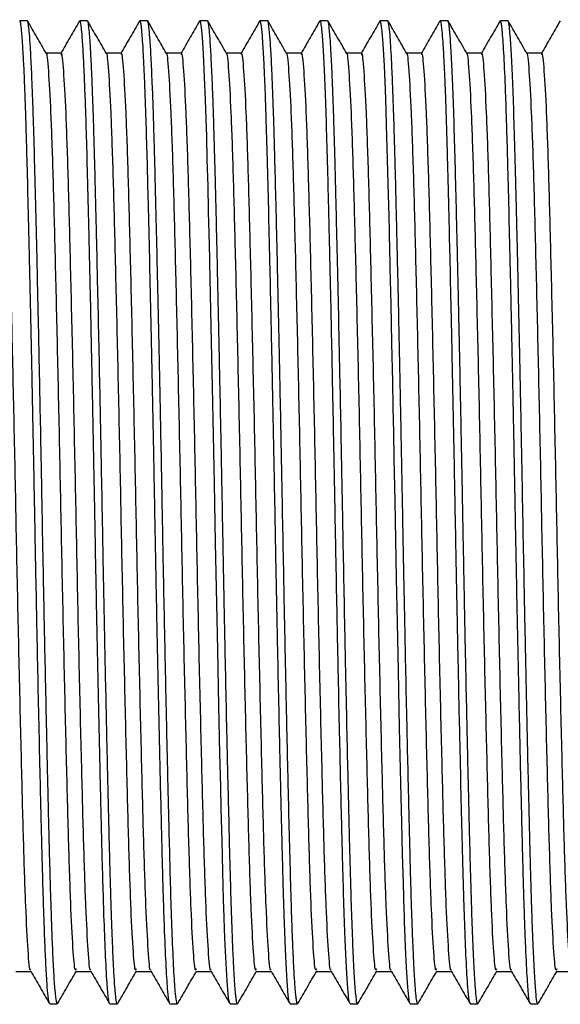
# Model space of a CAD drawing. Units: millimetres. Extents: x 5 to 995, y 5 to 995.
# Drawn here: x 353 to 367, y 520 to 546 of the extents above; entities that cross this region are included whole.
import ezdxf

# ---------------------------------------------------------------- set-up
doc = ezdxf.new("R2010")
doc.units = ezdxf.units.MM

msp = doc.modelspace()

# ---------------------------------------------------------------- linework, layer by layer
at = {"color": 7, "linetype": 'Continuous', "lineweight": 25}
for p, q in [((353.139, 545.557), (352.941, 545.557)), ((354.523, 545.554), (354.521, 545.547)), ((354.727, 545.557), (354.528, 545.557)), ((356.315, 545.557), (356.116, 545.557)), ((357.699, 545.554), (357.696, 545.546)), ((357.902, 545.557), (357.704, 545.557)), ((359.49, 545.557), (359.291, 545.557)), ((361.077, 545.557), (360.879, 545.557)), ((362.665, 545.557), (362.466, 545.557)), ((364.252, 545.557), (364.054, 545.557)), ((365.84, 545.557), (365.641, 545.557)), ((353.735, 519.557), (353.933, 519.557)), ((353.941, 519.571), (353.937, 519.558)), ((355.322, 519.557), (355.521, 519.557)), ((356.91, 519.557), (357.108, 519.557)), ((358.498, 519.557), (358.696, 519.557)), ((360.085, 519.557), (360.283, 519.557)), ((361.672, 519.557), (361.871, 519.557)), ((363.26, 519.557), (363.458, 519.557)), ((364.847, 519.564), (364.844, 519.558)), ((364.847, 519.557), (365.046, 519.557)), ((366.435, 519.557), (366.633, 519.557))]:
    msp.add_line(p, q, dxfattribs=at)
at = {"color": 7, "linetype": 'Continuous', "lineweight": 25, "flags": 128}
for points in [[(358.49, 519.565), (358.489, 519.564), (358.458, 519.719), (358.421, 520.159), (358.394, 520.631), (358.372, 521.112), (358.355, 521.534), (358.344, 521.85), (358.329, 522.32), (358.307, 523.053), (358.286, 523.87), (358.265, 524.719), (358.251, 525.292), (358.231, 526.175), (358.203, 527.437), (358.172, 528.91), (358.147, 530.147), (358.115, 531.759), (358.086, 533.321), (358.07, 534.167), (358.053, 535.015), (358.036, 535.862), (358.011, 537.067), (357.985, 538.306), (357.965, 539.173), (357.953, 539.704), (357.949, 539.851), (357.948, 539.896), (357.947, 539.922), (357.947, 539.928), (357.947, 539.929), (357.947, 539.929), (357.947, 539.929), (357.947, 539.929), (357.947, 539.929), (357.947, 539.929), (357.947, 539.929), (357.947, 539.929), (357.947, 539.929), (357.947, 539.93), (357.947, 539.931), (357.947, 539.943), (357.946, 539.991), (357.941, 540.177), (357.933, 540.533), (357.917, 541.182), (357.898, 541.887), (357.881, 542.497), (357.867, 542.963), (357.85, 543.467), (357.826, 544.066), (357.797, 544.682), (357.769, 545.121), (357.745, 545.378), (357.729, 545.486), (357.716, 545.541), (357.704, 545.55)], [(363.252, 519.572), (363.241, 519.598), (363.219, 519.734), (363.194, 520.001), (363.162, 520.52), (363.137, 521.064), (363.118, 521.54), (363.112, 521.693), (363.108, 521.822), (363.104, 521.926), (363.101, 522.018), (363.078, 522.745), (363.058, 523.512), (363.036, 524.365), (363.02, 525.025), (363.003, 525.761), (362.978, 526.86), (362.946, 528.359), (362.919, 529.644), (362.896, 530.809), (362.876, 531.837), (362.858, 532.851), (362.836, 533.976), (362.823, 534.655), (362.81, 535.333), (362.796, 536.01), (362.775, 537.031), (362.752, 538.06), (362.731, 539.009), (362.717, 539.612), (362.713, 539.794), (362.71, 539.899), (362.71, 539.924), (362.71, 539.929), (362.71, 539.929), (362.71, 539.929), (362.71, 539.929), (362.71, 539.929), (362.71, 539.929), (362.71, 539.929), (362.71, 539.929), (362.71, 539.932), (362.71, 539.938), (362.709, 539.962), (362.708, 540.01), (362.699, 540.376), (362.678, 541.247), (362.653, 542.191), (362.635, 542.793), (362.622, 543.192), (362.602, 543.737), (362.576, 544.362), (362.544, 544.942), (362.519, 545.27), (362.496, 545.462), (362.467, 545.557), (362.466, 545.556)]]:
    msp.add_lwpolyline(points, dxfattribs=at)
at = {"color": 7, "linetype": 'Continuous', "lineweight": 25}
for points, knots in [([(353.727, 519.576), (353.723, 519.582), (353.709, 519.602), (353.685, 519.795), (353.656, 520.171), (353.628, 520.68), (353.601, 521.303), (353.578, 521.946), (353.557, 522.618), (353.54, 523.227), (353.526, 523.771), (353.516, 524.173), (353.506, 524.583), (353.494, 525.084), (353.474, 525.919), (353.448, 527.092), (353.42, 528.389), (353.394, 529.647), (353.367, 531.015), (353.341, 532.415), (353.316, 533.743), (353.294, 534.884), (353.267, 536.225), (353.236, 537.707), (353.201, 539.253), (353.167, 540.67), (353.14, 541.728), (353.119, 542.488), (353.106, 542.936), (353.092, 543.342), (353.077, 543.766), (353.056, 544.266), (353.034, 544.711), (353.013, 545.034), (352.996, 545.246), (352.981, 545.394), (352.963, 545.525), (352.95, 545.541), (352.941, 545.551)], [0, 0, 0, 0, 0.016985, 0.056796, 0.089501, 0.127128, 0.161204, 0.189524, 0.214474, 0.242413, 0.256386, 0.270359, 0.282034, 0.295585, 0.316702, 0.356494, 0.394114, 0.419819, 0.453372, 0.497185, 0.523567, 0.551992, 0.582521, 0.625575, 0.668346, 0.710989, 0.753185, 0.774161, 0.795137, 0.806766, 0.826003, 0.853409, 0.884303, 0.90912, 0.929394, 0.947429, 0.967368, 1, 1, 1, 1]), ([(353.933, 519.567), (353.925, 519.576), (353.906, 519.597), (353.875, 519.877), (353.843, 520.359), (353.813, 520.967), (353.79, 521.565), (353.774, 522.042), (353.763, 522.379), (353.754, 522.669), (353.745, 522.991), (353.731, 523.518), (353.712, 524.255), (353.692, 525.089), (353.673, 525.904), (353.651, 526.884), (353.625, 528.066), (353.6, 529.285), (353.578, 530.391), (353.557, 531.456), (353.536, 532.544), (353.518, 533.555), (353.498, 534.608), (353.471, 535.94), (353.438, 537.528), (353.402, 539.152), (353.368, 540.589), (353.339, 541.744), (353.314, 542.635), (353.294, 543.246), (353.274, 543.79), (353.251, 544.342), (353.225, 544.847), (353.199, 545.21), (353.177, 545.423), (353.157, 545.54), (353.145, 545.546), (353.139, 545.549)], [0, 0, 0, 0, 0.032194, 0.076118, 0.114434, 0.153105, 0.185081, 0.201053, 0.214612, 0.225758, 0.234489, 0.250336, 0.281953, 0.307298, 0.326941, 0.35332, 0.38935, 0.421186, 0.446892, 0.472318, 0.499989, 0.526839, 0.546574, 0.577848, 0.626467, 0.669086, 0.71089, 0.753776, 0.782664, 0.809196, 0.828763, 0.856744, 0.894643, 0.926132, 0.952337, 0.977933, 1, 1, 1, 1]), ([(353.644, 544.69), (353.561, 544.834), (353.396, 545.12), (353.23, 545.407), (353.147, 545.55)], [0, 0, 0, 0, 0.501261, 1, 1, 1, 1]), ([(354.521, 545.55), (354.438, 545.407), (354.273, 545.12), (354.107, 544.833), (354.024, 544.69)], [0, 0, 0, 0, 0.501374, 1, 1, 1, 1]), ([(355.315, 519.567), (355.314, 519.567), (355.305, 519.553), (355.283, 519.706), (355.246, 520.095), (355.207, 520.841), (355.17, 521.783), (355.143, 522.67), (355.121, 523.455), (355.103, 524.161), (355.086, 524.858), (355.07, 525.55), (355.052, 526.35), (355.031, 527.301), (355.008, 528.382), (354.985, 529.477), (354.963, 530.572), (354.941, 531.708), (354.92, 532.864), (354.9, 533.895), (354.885, 534.665), (354.873, 535.307), (354.857, 536.048), (354.837, 537.052), (354.815, 538.065), (354.796, 538.905), (354.782, 539.519), (354.77, 540.055), (354.756, 540.6), (354.737, 541.4), (354.712, 542.338), (354.683, 543.259), (354.655, 543.996), (354.628, 544.592), (354.601, 545.042), (354.577, 545.325), (354.557, 545.48), (354.541, 545.551), (354.532, 545.551), (354.528, 545.551)], [0, 0, 0, 0, 0.001757, 0.038538, 0.084889, 0.138998, 0.185645, 0.221391, 0.245566, 0.27027, 0.292141, 0.311178, 0.332561, 0.361225, 0.389889, 0.418553, 0.445705, 0.472641, 0.503328, 0.531379, 0.549328, 0.561007, 0.579859, 0.60588, 0.639068, 0.661231, 0.676267, 0.692189, 0.708998, 0.726695, 0.7694, 0.807323, 0.838195, 0.873769, 0.90923, 0.939057, 0.963248, 0.986047, 1, 1, 1, 1]), ([(355.521, 519.579), (355.518, 519.572), (355.505, 519.543), (355.486, 519.67), (355.463, 519.889), (355.442, 520.173), (355.42, 520.566), (355.397, 521.071), (355.377, 521.566), (355.359, 522.096), (355.343, 522.622), (355.326, 523.222), (355.31, 523.828), (355.297, 524.367), (355.288, 524.741), (355.284, 524.907), (355.283, 524.957), (355.282, 524.977), (355.282, 524.981), (355.282, 524.982), (355.282, 524.982), (355.282, 524.982), (355.282, 524.982), (355.282, 524.982), (355.282, 524.982), (355.282, 524.983), (355.282, 524.983), (355.282, 524.986), (355.282, 525.005), (355.278, 525.138), (355.271, 525.464), (355.257, 526.059), (355.237, 526.924), (355.215, 527.977), (355.192, 529.043), (355.173, 530.006), (355.156, 530.864), (355.136, 531.934), (355.111, 533.256), (355.083, 534.709), (355.054, 536.137), (355.026, 537.476), (354.999, 538.707), (354.977, 539.652), (354.959, 540.405), (354.945, 540.992), (354.931, 541.528), (354.92, 541.952), (354.907, 542.413), (354.896, 542.803), (354.887, 543.084), (354.883, 543.196), (354.882, 543.221), (354.882, 543.225), (354.882, 543.226), (354.882, 543.226), (354.882, 543.226), (354.882, 543.226), (354.882, 543.226), (354.882, 543.226), (354.882, 543.226), (354.882, 543.227), (354.882, 543.234), (354.881, 543.263), (354.878, 543.33), (354.871, 543.517), (354.859, 543.854), (354.838, 544.337), (354.816, 544.777), (354.796, 545.081), (354.78, 545.266), (354.767, 545.393), (354.754, 545.483), (354.741, 545.551), (354.732, 545.538), (354.727, 545.532)], [0, 0, 0, 0, 0.011189, 0.050341, 0.072829, 0.097251, 0.128758, 0.155842, 0.183107, 0.200264, 0.224563, 0.245516, 0.265634, 0.286456, 0.297405, 0.300199, 0.301604, 0.301956, 0.302, 0.302011, 0.302014, 0.302014, 0.302015, 0.302015, 0.302016, 0.302021, 0.30204, 0.302079, 0.302238, 0.303752, 0.314085, 0.331259, 0.355272, 0.386121, 0.415367, 0.43746, 0.458749, 0.479232, 0.516385, 0.555656, 0.586437, 0.623771, 0.659426, 0.686443, 0.704816, 0.727096, 0.741802, 0.757986, 0.771119, 0.792073, 0.803118, 0.805939, 0.806293, 0.806381, 0.806404, 0.806409, 0.806412, 0.806413, 0.806413, 0.806415, 0.806421, 0.806452, 0.806539, 0.807221, 0.810192, 0.815307, 0.831966, 0.857192, 0.890983, 0.915637, 0.931837, 0.948312, 0.96506, 0.982083, 1, 1, 1, 1]), ([(355.232, 544.69), (355.149, 544.834), (354.983, 545.12), (354.818, 545.407), (354.735, 545.55)], [0, 0, 0, 0, 0.501212, 1, 1, 1, 1]), ([(356.109, 545.55), (356.026, 545.407), (355.86, 545.12), (355.694, 544.833), (355.612, 544.69)], [0, 0, 0, 0, 0.501319, 1, 1, 1, 1]), ([(356.902, 519.582), (356.897, 519.589), (356.881, 519.609), (356.851, 519.884), (356.812, 520.475), (356.774, 521.331), (356.745, 522.172), (356.723, 522.921), (356.705, 523.618), (356.684, 524.451), (356.662, 525.377), (356.637, 526.434), (356.614, 527.51), (356.591, 528.597), (356.569, 529.671), (356.548, 530.698), (356.53, 531.644), (356.513, 532.537), (356.498, 533.336), (356.486, 533.997), (356.474, 534.609), (356.46, 535.303), (356.442, 536.214), (356.413, 537.605), (356.378, 539.173), (356.342, 540.672), (356.312, 541.853), (356.288, 542.708), (356.266, 543.366), (356.248, 543.868), (356.226, 544.36), (356.205, 544.781), (356.184, 545.09), (356.168, 545.283), (356.156, 545.395), (356.145, 545.471), (356.132, 545.536), (356.12, 545.571), (356.111, 545.548), (356.109, 545.542)], [0, 0, 0, 0, 0.020227, 0.06226, 0.11431, 0.1648, 0.199924, 0.222932, 0.250531, 0.272935, 0.304145, 0.334737, 0.363133, 0.39153, 0.419786, 0.444785, 0.468167, 0.489658, 0.510365, 0.526877, 0.538441, 0.555714, 0.578694, 0.607378, 0.663388, 0.706421, 0.741641, 0.780213, 0.80154, 0.824222, 0.850039, 0.879865, 0.904925, 0.925218, 0.940743, 0.951285, 0.965551, 0.991035, 1, 1, 1, 1]), ([(357.108, 519.561), (357.106, 519.561), (357.1, 519.558), (357.083, 519.611), (357.055, 519.81), (357.017, 520.345), (356.978, 521.18), (356.943, 522.174), (356.914, 523.204), (356.885, 524.347), (356.851, 525.775), (356.811, 527.536), (356.774, 529.313), (356.745, 530.761), (356.723, 531.919), (356.705, 532.925), (356.684, 534.046), (356.661, 535.181), (356.637, 536.369), (356.614, 537.474), (356.591, 538.513), (356.569, 539.48), (356.546, 540.426), (356.525, 541.314), (356.504, 542.08), (356.487, 542.684), (356.469, 543.254), (356.445, 543.893), (356.417, 544.534), (356.388, 545.027), (356.363, 545.329), (356.338, 545.52), (356.323, 545.538), (356.315, 545.549)], [0, 0, 0, 0, 0.008498, 0.024958, 0.065023, 0.114623, 0.165155, 0.208716, 0.246035, 0.280413, 0.322581, 0.374997, 0.42522, 0.459313, 0.482982, 0.510593, 0.533137, 0.565562, 0.59483, 0.623229, 0.651628, 0.678831, 0.70502, 0.735909, 0.763499, 0.784463, 0.803996, 0.832987, 0.871427, 0.90886, 0.939768, 0.966474, 1, 1, 1, 1]), ([(356.819, 544.69), (356.736, 544.834), (356.571, 545.12), (356.405, 545.407), (356.322, 545.55)], [0, 0, 0, 0, 0.501163, 1, 1, 1, 1]), ([(357.696, 545.55), (357.613, 545.407), (357.448, 545.12), (357.282, 544.833), (357.199, 544.69)], [0, 0, 0, 0, 0.501263, 1, 1, 1, 1]), ([(358.696, 519.569), (358.693, 519.565), (358.686, 519.554), (358.675, 519.6), (358.666, 519.655), (358.661, 519.691), (358.658, 519.709), (358.657, 519.717), (358.657, 519.72), (358.657, 519.721), (358.657, 519.722), (358.657, 519.722), (358.656, 519.722), (358.656, 519.723), (358.656, 519.723), (358.656, 519.723), (358.656, 519.723), (358.656, 519.723), (358.656, 519.723), (358.656, 519.723), (358.654, 519.742), (358.648, 519.799), (358.635, 519.929), (358.618, 520.169), (358.595, 520.559), (358.573, 521.04), (358.551, 521.591), (358.531, 522.18), (358.51, 522.908), (358.486, 523.793), (358.458, 524.944), (358.426, 526.304), (358.395, 527.739), (358.368, 529.015), (358.345, 530.132), (358.326, 531.131), (358.307, 532.13), (358.29, 533.053), (358.273, 533.927), (358.257, 534.778), (358.238, 535.691), (358.218, 536.684), (358.197, 537.68), (358.174, 538.711), (358.152, 539.67), (358.13, 540.602), (358.108, 541.477), (358.089, 542.193), (358.074, 542.686), (358.062, 543.066), (358.049, 543.467), (358.027, 544.027), (358, 544.613), (357.971, 545.086), (357.943, 545.399), (357.92, 545.556), (357.906, 545.54), (357.902, 545.535)], [0, 0, 0, 0, 0.009888, 0.030406, 0.041192, 0.046718, 0.049513, 0.050215, 0.050567, 0.050743, 0.050831, 0.050875, 0.050897, 0.050908, 0.050914, 0.050916, 0.050918, 0.050918, 0.050919, 0.050919, 0.051217, 0.059615, 0.074851, 0.096924, 0.12583, 0.158376, 0.178524, 0.206075, 0.234415, 0.262308, 0.298417, 0.343801, 0.38006, 0.414382, 0.442433, 0.46421, 0.48846, 0.516047, 0.531938, 0.552838, 0.579092, 0.600391, 0.628785, 0.657179, 0.684361, 0.71063, 0.741335, 0.768935, 0.786159, 0.797672, 0.814832, 0.837639, 0.876818, 0.914036, 0.944629, 0.983272, 1, 1, 1, 1]), ([(358.407, 544.69), (358.324, 544.834), (358.158, 545.12), (357.993, 545.407), (357.91, 545.55)], [0, 0, 0, 0, 0.501114, 1, 1, 1, 1]), ([(359.284, 545.55), (359.201, 545.407), (359.035, 545.12), (358.87, 544.833), (358.787, 544.69)], [0, 0, 0, 0, 0.501208, 1, 1, 1, 1]), ([(360.077, 519.586), (360.072, 519.59), (360.057, 519.603), (360.028, 519.861), (359.993, 520.375), (359.963, 521.004), (359.941, 521.58), (359.924, 522.052), (359.907, 522.603), (359.889, 523.267), (359.872, 523.934), (359.858, 524.477), (359.848, 524.922), (359.833, 525.514), (359.812, 526.437), (359.785, 527.677), (359.753, 529.187), (359.721, 530.789), (359.691, 532.398), (359.661, 533.992), (359.628, 535.677), (359.592, 537.396), (359.557, 539.01), (359.523, 540.446), (359.494, 541.601), (359.468, 542.507), (359.448, 543.144), (359.433, 543.608), (359.417, 543.998), (359.4, 544.377), (359.382, 544.726), (359.366, 544.984), (359.347, 545.252), (359.321, 545.492), (359.298, 545.574), (359.285, 545.551), (359.283, 545.547)], [0, 0, 0, 0, 0.018743, 0.062048, 0.107052, 0.149636, 0.170939, 0.190058, 0.211065, 0.236853, 0.262687, 0.278224, 0.288602, 0.303668, 0.331319, 0.367608, 0.404298, 0.448232, 0.487341, 0.522527, 0.565278, 0.612646, 0.654705, 0.696764, 0.738823, 0.766874, 0.794924, 0.815339, 0.829115, 0.851884, 0.876898, 0.895798, 0.91106, 0.95024, 0.991929, 1, 1, 1, 1]), ([(360.283, 519.567), (360.28, 519.566), (360.269, 519.562), (360.254, 519.643), (360.24, 519.756), (360.227, 519.878), (360.211, 520.077), (360.188, 520.446), (360.167, 520.897), (360.149, 521.316), (360.139, 521.594), (360.129, 521.88), (360.118, 522.205), (360.107, 522.572), (360.089, 523.213), (360.064, 524.163), (360.03, 525.591), (359.992, 527.278), (359.954, 529.1), (359.92, 530.805), (359.893, 532.201), (359.872, 533.352), (359.85, 534.474), (359.83, 535.51), (359.809, 536.518), (359.791, 537.348), (359.774, 538.146), (359.755, 538.989), (359.735, 539.856), (359.711, 540.836), (359.689, 541.714), (359.671, 542.382), (359.66, 542.741), (359.654, 542.941), (359.646, 543.17), (359.632, 543.571), (359.61, 544.14), (359.582, 544.713), (359.551, 545.205), (359.52, 545.476), (359.499, 545.584), (359.49, 545.556), (359.49, 545.555)], [0, 0, 0, 0, 0.014966, 0.042997, 0.05725, 0.068707, 0.088645, 0.117059, 0.153944, 0.168725, 0.180487, 0.19314, 0.206681, 0.221112, 0.236433, 0.278266, 0.317317, 0.366522, 0.418697, 0.458587, 0.493809, 0.521394, 0.543073, 0.576637, 0.598741, 0.620039, 0.641337, 0.662635, 0.6898, 0.716141, 0.752164, 0.776555, 0.788856, 0.794073, 0.800617, 0.817121, 0.846207, 0.883385, 0.919227, 0.963351, 0.99947, 1, 1, 1, 1]), ([(359.994, 544.69), (359.911, 544.834), (359.746, 545.12), (359.58, 545.407), (359.497, 545.55)], [0, 0, 0, 0, 0.501065, 1, 1, 1, 1]), ([(360.871, 545.55), (360.788, 545.407), (360.623, 545.12), (360.457, 544.833), (360.374, 544.69)], [0, 0, 0, 0, 0.501152, 1, 1, 1, 1]), ([(361.665, 519.573), (361.662, 519.577), (361.651, 519.589), (361.629, 519.734), (361.598, 520.082), (361.564, 520.696), (361.529, 521.516), (361.502, 522.359), (361.48, 523.134), (361.465, 523.694), (361.453, 524.204), (361.438, 524.784), (361.419, 525.595), (361.392, 526.776), (361.359, 528.311), (361.325, 529.971), (361.295, 531.486), (361.272, 532.766), (361.25, 533.905), (361.23, 534.939), (361.211, 535.888), (361.19, 536.889), (361.168, 537.946), (361.147, 538.895), (361.131, 539.566), (361.121, 539.971), (361.114, 540.294), (361.106, 540.627), (361.088, 541.335), (361.064, 542.287), (361.03, 543.349), (360.996, 544.23), (360.967, 544.796), (360.943, 545.131), (360.925, 545.347), (360.905, 545.492), (360.889, 545.563), (360.881, 545.55), (360.879, 545.547)], [0, 0, 0, 0, 0.012637, 0.041409, 0.085155, 0.128158, 0.169017, 0.213279, 0.234533, 0.255437, 0.271595, 0.284852, 0.31046, 0.345129, 0.385729, 0.433981, 0.472304, 0.498868, 0.528949, 0.556891, 0.576447, 0.601091, 0.634449, 0.660842, 0.680265, 0.692717, 0.697145, 0.709799, 0.723652, 0.765304, 0.808512, 0.851495, 0.894477, 0.917445, 0.937719, 0.966028, 0.992535, 1, 1, 1, 1]), ([(361.871, 519.57), (361.869, 519.566), (361.858, 519.535), (361.834, 519.676), (361.8, 520.029), (361.768, 520.588), (361.742, 521.194), (361.719, 521.785), (361.697, 522.467), (361.676, 523.227), (361.656, 523.987), (361.638, 524.739), (361.617, 525.599), (361.591, 526.75), (361.558, 528.259), (361.525, 529.878), (361.497, 531.348), (361.474, 532.559), (361.455, 533.57), (361.434, 534.693), (361.411, 535.822), (361.386, 537.009), (361.363, 538.089), (361.34, 539.101), (361.318, 540.04), (361.295, 540.973), (361.273, 541.85), (361.253, 542.562), (361.236, 543.105), (361.218, 543.613), (361.195, 544.208), (361.169, 544.727), (361.145, 545.091), (361.126, 545.311), (361.11, 545.451), (361.093, 545.546), (361.083, 545.539), (361.077, 545.535)], [0, 0, 0, 0, 0.006166, 0.04494, 0.091057, 0.133962, 0.162355, 0.190179, 0.216435, 0.246411, 0.273993, 0.292967, 0.317399, 0.351152, 0.390306, 0.437807, 0.474081, 0.49917, 0.526764, 0.548371, 0.582209, 0.611301, 0.639686, 0.668071, 0.695213, 0.72161, 0.754417, 0.782955, 0.800232, 0.819935, 0.849277, 0.888252, 0.914902, 0.936975, 0.958242, 0.978702, 1, 1, 1, 1]), ([(361.582, 544.69), (361.499, 544.834), (361.333, 545.12), (361.168, 545.407), (361.085, 545.55)], [0, 0, 0, 0, 0.501015, 1, 1, 1, 1]), ([(362.459, 545.55), (362.376, 545.407), (362.21, 545.12), (362.045, 544.833), (361.962, 544.69)], [0, 0, 0, 0, 0.501097, 1, 1, 1, 1]), ([(363.458, 519.57), (363.453, 519.571), (363.44, 519.574), (363.419, 519.71), (363.392, 519.982), (363.364, 520.431), (363.338, 520.987), (363.321, 521.404), (363.312, 521.649), (363.308, 521.753), (363.305, 521.851), (363.297, 522.084), (363.285, 522.47), (363.267, 523.084), (363.251, 523.715), (363.235, 524.364), (363.219, 525.022), (363.199, 525.868), (363.173, 526.989), (363.146, 528.262), (363.12, 529.531), (363.099, 530.574), (363.082, 531.438), (363.068, 532.211), (363.053, 532.996), (363.039, 533.769), (363.022, 534.613), (363.005, 535.49), (362.986, 536.401), (362.969, 537.228), (362.952, 538.029), (362.936, 538.75), (362.921, 539.359), (362.906, 540.008), (362.887, 540.838), (362.863, 541.763), (362.84, 542.589), (362.818, 543.287), (362.793, 543.945), (362.762, 544.64), (362.73, 545.16), (362.701, 545.427), (362.681, 545.543), (362.67, 545.543), (362.665, 545.543)], [0, 0, 0, 0, 0.023019, 0.050194, 0.080687, 0.122172, 0.154777, 0.177436, 0.183615, 0.188258, 0.191365, 0.196463, 0.218081, 0.238148, 0.265173, 0.283168, 0.301018, 0.326009, 0.357737, 0.394544, 0.426885, 0.454629, 0.47242, 0.490771, 0.511451, 0.530084, 0.547633, 0.57395, 0.595618, 0.616924, 0.638231, 0.659537, 0.676234, 0.689949, 0.716379, 0.752111, 0.78136, 0.807038, 0.83709, 0.872367, 0.922771, 0.95685, 0.978324, 1, 1, 1, 1]), ([(363.169, 544.69), (363.086, 544.834), (362.921, 545.12), (362.755, 545.407), (362.672, 545.55)], [0, 0, 0, 0, 0.500966, 1, 1, 1, 1]), ([(364.046, 545.55), (363.963, 545.407), (363.798, 545.12), (363.632, 544.833), (363.549, 544.69)], [0, 0, 0, 0, 0.501041, 1, 1, 1, 1]), ([(364.84, 519.573), (364.832, 519.593), (364.813, 519.644), (364.779, 519.998), (364.739, 520.673), (364.705, 521.532), (364.678, 522.32), (364.659, 522.965), (364.637, 523.797), (364.609, 524.931), (364.579, 526.255), (364.551, 527.502), (364.53, 528.536), (364.511, 529.432), (364.497, 530.128), (364.486, 530.696), (364.474, 531.308), (364.459, 532.099), (364.437, 533.284), (364.409, 534.773), (364.374, 536.46), (364.341, 538.055), (364.31, 539.38), (364.284, 540.48), (364.262, 541.377), (364.244, 542.069), (364.23, 542.57), (364.217, 542.972), (364.202, 543.423), (364.18, 544.013), (364.153, 544.601), (364.124, 545.068), (364.101, 545.331), (364.083, 545.469), (364.069, 545.536), (364.059, 545.566), (364.054, 545.556), (364.054, 545.556)], [0, 0, 0, 0, 0.030362, 0.074977, 0.128481, 0.177949, 0.205244, 0.227977, 0.251692, 0.293297, 0.336962, 0.367246, 0.395656, 0.418657, 0.436248, 0.448426, 0.461421, 0.481991, 0.50732, 0.549312, 0.592767, 0.635768, 0.676032, 0.704637, 0.735111, 0.762981, 0.777568, 0.791826, 0.811096, 0.835378, 0.875537, 0.911243, 0.941804, 0.961768, 0.979195, 0.999499, 1, 1, 1, 1]), ([(365.046, 519.56), (365.045, 519.559), (365.038, 519.55), (365.023, 519.603), (365.001, 519.752), (364.974, 520.068), (364.942, 520.604), (364.912, 521.302), (364.885, 522.045), (364.864, 522.756), (364.843, 523.534), (364.825, 524.239), (364.807, 524.971), (364.789, 525.756), (364.766, 526.756), (364.743, 527.804), (364.721, 528.857), (364.697, 530.048), (364.67, 531.423), (364.64, 533.068), (364.608, 534.712), (364.579, 536.178), (364.554, 537.36), (364.534, 538.247), (364.518, 538.964), (364.506, 539.51), (364.494, 539.982), (364.48, 540.571), (364.462, 541.301), (364.438, 542.244), (364.408, 543.211), (364.378, 544.016), (364.351, 544.588), (364.33, 544.946), (364.313, 545.173), (364.3, 545.319), (364.288, 545.43), (364.273, 545.514), (364.261, 545.559), (364.254, 545.551), (364.252, 545.549)], [0, 0, 0, 0, 0.003642, 0.028762, 0.057016, 0.088242, 0.130843, 0.173444, 0.199374, 0.229516, 0.257104, 0.281793, 0.29866, 0.325099, 0.351211, 0.382704, 0.409208, 0.432791, 0.472961, 0.511048, 0.553461, 0.59399, 0.621421, 0.645478, 0.665327, 0.680966, 0.692395, 0.706979, 0.734428, 0.762003, 0.804364, 0.846925, 0.8753, 0.903674, 0.924156, 0.937617, 0.953491, 0.971779, 0.99248, 1, 1, 1, 1]), ([(364.757, 544.69), (364.674, 544.834), (364.508, 545.12), (364.343, 545.407), (364.26, 545.55)], [0, 0, 0, 0, 0.500916, 1, 1, 1, 1]), ([(365.634, 545.55), (365.551, 545.407), (365.385, 545.12), (365.22, 544.833), (365.137, 544.69)], [0, 0, 0, 0, 0.500986, 1, 1, 1, 1]), ([(366.427, 519.578), (366.425, 519.578), (366.412, 519.579), (366.386, 519.776), (366.349, 520.262), (366.313, 521.001), (366.284, 521.767), (366.264, 522.389), (366.246, 522.99), (366.23, 523.602), (366.216, 524.175), (366.201, 524.795), (366.178, 525.737), (366.148, 527.082), (366.113, 528.75), (366.078, 530.425), (366.05, 531.892), (366.028, 533.082), (366.013, 533.876), (366.001, 534.49), (365.991, 535.007), (365.98, 535.566), (365.966, 536.242), (365.949, 537.051), (365.931, 537.92), (365.906, 539.013), (365.878, 540.249), (365.849, 541.388), (365.826, 542.254), (365.806, 542.928), (365.779, 543.734), (365.743, 544.564), (365.708, 545.121), (365.682, 545.39), (365.663, 545.513), (365.65, 545.564), (365.642, 545.554), (365.641, 545.552)], [0, 0, 0, 0, 0.010184, 0.049852, 0.098725, 0.152409, 0.182388, 0.207057, 0.229859, 0.250769, 0.271679, 0.286719, 0.309468, 0.357145, 0.400143, 0.441512, 0.484563, 0.509233, 0.529791, 0.543613, 0.555204, 0.568722, 0.586014, 0.607079, 0.631917, 0.655584, 0.697723, 0.740203, 0.76555, 0.790081, 0.818744, 0.870021, 0.921864, 0.948629, 0.969136, 0.995909, 1, 1, 1, 1]), ([(366.633, 519.573), (366.628, 519.573), (366.612, 519.571), (366.583, 519.79), (366.548, 520.254), (366.518, 520.873), (366.491, 521.519), (366.469, 522.17), (366.45, 522.798), (366.434, 523.402), (366.421, 523.895), (366.411, 524.318), (366.402, 524.695), (366.392, 525.106), (366.377, 525.723), (366.357, 526.595), (366.334, 527.634), (366.306, 528.987), (366.276, 530.485), (366.244, 532.127), (366.215, 533.725), (366.186, 535.209), (366.155, 536.701), (366.127, 538.014), (366.103, 539.108), (366.086, 539.823), (366.074, 540.306), (366.062, 540.801), (366.042, 541.603), (366.015, 542.616), (365.98, 543.649), (365.946, 544.468), (365.916, 544.984), (365.889, 545.312), (365.867, 545.485), (365.85, 545.568), (365.841, 545.548), (365.84, 545.544)], [0, 0, 0, 0, 0.02145, 0.064383, 0.107942, 0.150522, 0.178919, 0.203871, 0.234882, 0.25145, 0.268019, 0.284587, 0.292188, 0.303192, 0.322084, 0.346681, 0.376981, 0.406157, 0.452061, 0.489427, 0.527066, 0.569253, 0.599402, 0.640596, 0.672684, 0.690517, 0.703001, 0.716221, 0.736435, 0.780806, 0.824049, 0.866614, 0.909179, 0.934018, 0.964758, 0.993155, 1, 1, 1, 1]), ([(366.344, 544.69), (366.261, 544.834), (366.096, 545.12), (365.93, 545.407), (365.847, 545.55)], [0, 0, 0, 0, 0.500866, 1, 1, 1, 1]), ([(367.221, 545.55), (367.138, 545.407), (366.973, 545.12), (366.807, 544.833), (366.724, 544.69)], [0, 0, 0, 0, 0.500931, 1, 1, 1, 1]), ([(354.43, 520.48), (354.424, 520.462), (354.4, 520.393), (354.355, 520.879), (354.295, 521.967), (354.237, 523.689), (354.18, 525.874), (354.119, 528.433), (354.059, 531.211), (354.003, 534.056), (353.943, 536.826), (353.882, 539.368), (353.826, 541.529), (353.767, 543.229), (353.706, 544.28), (353.665, 544.749), (353.645, 544.677), (353.644, 544.673)], [0, 0, 0, 0, 0.023631, 0.094453, 0.17039, 0.24513, 0.319406, 0.395262, 0.470678, 0.54458, 0.620073, 0.695893, 0.770073, 0.844929, 0.920872, 0.995831, 1, 1, 1, 1]), ([(356.017, 520.48), (356.011, 520.462), (355.987, 520.393), (355.942, 520.879), (355.882, 521.967), (355.824, 523.689), (355.768, 525.874), (355.706, 528.433), (355.646, 531.211), (355.591, 534.056), (355.531, 536.826), (355.469, 539.368), (355.413, 541.529), (355.355, 543.229), (355.293, 544.28), (355.253, 544.749), (355.233, 544.677), (355.232, 544.673)], [0, 0, 0, 0, 0.023631, 0.094454, 0.170391, 0.245131, 0.319407, 0.395263, 0.47068, 0.544582, 0.620075, 0.695895, 0.770075, 0.844932, 0.920875, 0.995834, 1, 1, 1, 1]), ([(357.605, 520.48), (357.599, 520.462), (357.575, 520.393), (357.53, 520.879), (357.47, 521.967), (357.412, 523.689), (357.355, 525.874), (357.294, 528.433), (357.234, 531.211), (357.178, 534.056), (357.118, 536.826), (357.057, 539.368), (357.001, 541.529), (356.942, 543.229), (356.881, 544.28), (356.84, 544.749), (356.82, 544.677), (356.819, 544.673)], [0, 0, 0, 0, 0.023631, 0.094454, 0.170391, 0.245132, 0.319408, 0.395264, 0.470681, 0.544583, 0.620077, 0.695898, 0.770078, 0.844935, 0.920878, 0.995838, 1, 1, 1, 1]), ([(359.192, 520.48), (359.186, 520.462), (359.162, 520.393), (359.117, 520.879), (359.057, 521.967), (358.999, 523.689), (358.943, 525.874), (358.881, 528.433), (358.821, 531.211), (358.766, 534.056), (358.706, 536.826), (358.644, 539.368), (358.588, 541.529), (358.53, 543.229), (358.468, 544.28), (358.428, 544.749), (358.408, 544.677), (358.407, 544.673)], [0, 0, 0, 0, 0.023632, 0.094455, 0.170392, 0.245133, 0.319409, 0.395266, 0.470683, 0.544585, 0.620079, 0.6959, 0.770081, 0.844937, 0.920881, 0.995841, 1, 1, 1, 1]), ([(360.78, 520.48), (360.774, 520.462), (360.75, 520.393), (360.705, 520.879), (360.645, 521.967), (360.587, 523.689), (360.53, 525.874), (360.469, 528.433), (360.409, 531.211), (360.353, 534.056), (360.293, 536.826), (360.232, 539.368), (360.176, 541.529), (360.117, 543.229), (360.056, 544.28), (360.015, 544.749), (359.995, 544.677), (359.994, 544.673)], [0, 0, 0, 0, 0.0236318, 0.094455, 0.1703928, 0.2451338, 0.3194102, 0.3952672, 0.4706846, 0.5445872, 0.6200813, 0.6959025, 0.7700832, 0.8449403, 0.9208841, 0.9958443, 1, 1, 1, 1]), ([(362.367, 520.48), (362.361, 520.462), (362.337, 520.393), (362.292, 520.879), (362.232, 521.967), (362.174, 523.689), (362.118, 525.874), (362.056, 528.433), (361.996, 531.211), (361.941, 534.056), (361.881, 536.826), (361.819, 539.368), (361.763, 541.529), (361.705, 543.229), (361.643, 544.28), (361.603, 544.749), (361.583, 544.677), (361.582, 544.673)], [0, 0, 0, 0, 0.023632, 0.094455, 0.170393, 0.245135, 0.319411, 0.395269, 0.470686, 0.544589, 0.620083, 0.695905, 0.770086, 0.844943, 0.920887, 0.995848, 1, 1, 1, 1]), ([(363.955, 520.48), (363.949, 520.462), (363.925, 520.393), (363.88, 520.879), (363.82, 521.967), (363.762, 523.689), (363.705, 525.874), (363.644, 528.433), (363.584, 531.211), (363.528, 534.056), (363.468, 536.826), (363.407, 539.368), (363.351, 541.529), (363.292, 543.229), (363.231, 544.28), (363.19, 544.749), (363.17, 544.677), (363.169, 544.673)], [0, 0, 0, 0, 0.023632, 0.094456, 0.170394, 0.245136, 0.319412, 0.39527, 0.470688, 0.544591, 0.620085, 0.695907, 0.770088, 0.844946, 0.92089, 0.995851, 1, 1, 1, 1]), ([(365.542, 520.48), (365.536, 520.462), (365.512, 520.393), (365.467, 520.879), (365.407, 521.967), (365.349, 523.689), (365.293, 525.874), (365.231, 528.433), (365.171, 531.211), (365.116, 534.056), (365.056, 536.826), (364.994, 539.368), (364.938, 541.529), (364.88, 543.229), (364.818, 544.28), (364.778, 544.749), (364.758, 544.677), (364.757, 544.673)], [0, 0, 0, 0, 0.023632, 0.094456, 0.170395, 0.245136, 0.319413, 0.395271, 0.470689, 0.544592, 0.620087, 0.695909, 0.77009, 0.844948, 0.920892, 0.995853, 1, 1, 1, 1]), ([(367.13, 520.48), (367.124, 520.462), (367.1, 520.393), (367.055, 520.879), (366.995, 521.967), (366.937, 523.689), (366.88, 525.874), (366.819, 528.433), (366.759, 531.211), (366.703, 534.056), (366.643, 536.826), (366.582, 539.368), (366.526, 541.529), (366.467, 543.229), (366.406, 544.28), (366.365, 544.749), (366.345, 544.677), (366.344, 544.673)], [0, 0, 0, 0, 0.023633, 0.094457, 0.170395, 0.245137, 0.319415, 0.395273, 0.470691, 0.544595, 0.62009, 0.695912, 0.770093, 0.844952, 0.920896, 0.995858, 1, 1, 1, 1]), ([(353.231, 520.468), (353.227, 520.459), (353.205, 520.396), (353.162, 520.915), (353.102, 522.027), (353.045, 523.717), (352.99, 525.855), (352.929, 528.402), (352.868, 531.211), (352.813, 534.056), (352.752, 536.826), (352.691, 539.368), (352.635, 541.53), (352.577, 543.226), (352.515, 544.291), (352.472, 544.757), (352.449, 544.661), (352.445, 544.644)], [0, 0, 0, 0, 0.012344, 0.087479, 0.163375, 0.234784, 0.305749, 0.384078, 0.459466, 0.533339, 0.608804, 0.684595, 0.758746, 0.833574, 0.909488, 0.984418, 1, 1, 1, 1]), ([(354.033, 544.697), (353.966, 544.697), (353.835, 544.697), (353.704, 544.697), (353.64, 544.697)], [0, 0, 0, 0, 0.506858, 1, 1, 1, 1]), ([(354.818, 520.468), (354.815, 520.459), (354.793, 520.396), (354.75, 520.915), (354.689, 522.027), (354.633, 523.717), (354.577, 525.855), (354.516, 528.402), (354.456, 531.211), (354.4, 534.056), (354.34, 536.826), (354.279, 539.368), (354.222, 541.53), (354.164, 543.226), (354.103, 544.291), (354.059, 544.757), (354.036, 544.661), (354.032, 544.644)], [0, 0, 0, 0, 0.012347, 0.087482, 0.163378, 0.234788, 0.305753, 0.384083, 0.459471, 0.533345, 0.60881, 0.684601, 0.758753, 0.833581, 0.909495, 0.984426, 1, 1, 1, 1]), ([(355.62, 544.697), (355.554, 544.697), (355.423, 544.697), (355.292, 544.697), (355.227, 544.697)], [0, 0, 0, 0, 0.506798, 1, 1, 1, 1]), ([(356.406, 520.468), (356.402, 520.459), (356.38, 520.396), (356.337, 520.915), (356.277, 522.027), (356.22, 523.717), (356.165, 525.855), (356.104, 528.402), (356.043, 531.211), (355.988, 534.056), (355.927, 536.826), (355.866, 539.368), (355.81, 541.53), (355.752, 543.226), (355.69, 544.291), (355.647, 544.757), (355.624, 544.661), (355.62, 544.644)], [0, 0, 0, 0, 0.012349, 0.087485, 0.163382, 0.234791, 0.305757, 0.384088, 0.459476, 0.53335, 0.608815, 0.684607, 0.75876, 0.833588, 0.909503, 0.984434, 1, 1, 1, 1]), ([(357.208, 544.697), (357.141, 544.697), (357.01, 544.697), (356.879, 544.697), (356.815, 544.697)], [0, 0, 0, 0, 0.506737, 1, 1, 1, 1]), ([(357.993, 520.468), (357.99, 520.459), (357.968, 520.396), (357.925, 520.915), (357.864, 522.027), (357.808, 523.717), (357.752, 525.855), (357.691, 528.402), (357.631, 531.211), (357.575, 534.056), (357.515, 536.826), (357.454, 539.368), (357.397, 541.53), (357.339, 543.226), (357.278, 544.291), (357.234, 544.757), (357.211, 544.661), (357.207, 544.644)], [0, 0, 0, 0, 0.012352, 0.087488, 0.163385, 0.234795, 0.305761, 0.384092, 0.459481, 0.533356, 0.608821, 0.684614, 0.758766, 0.833595, 0.90951, 0.984442, 1, 1, 1, 1]), ([(358.795, 544.697), (358.729, 544.697), (358.598, 544.697), (358.467, 544.697), (358.402, 544.697)], [0, 0, 0, 0, 0.506676, 1, 1, 1, 1]), ([(359.581, 520.468), (359.577, 520.459), (359.555, 520.396), (359.512, 520.915), (359.452, 522.027), (359.395, 523.717), (359.34, 525.855), (359.279, 528.402), (359.218, 531.211), (359.163, 534.056), (359.102, 536.826), (359.041, 539.368), (358.985, 541.53), (358.927, 543.226), (358.865, 544.291), (358.822, 544.757), (358.799, 544.661), (358.795, 544.644)], [0, 0, 0, 0, 0.012354, 0.087491, 0.163388, 0.234799, 0.305766, 0.384097, 0.459486, 0.533361, 0.608827, 0.68462, 0.758773, 0.833602, 0.909518, 0.98445, 1, 1, 1, 1]), ([(360.383, 544.697), (360.316, 544.697), (360.185, 544.697), (360.054, 544.697), (359.99, 544.697)], [0, 0, 0, 0, 0.5066153, 1, 1, 1, 1]), ([(361.168, 520.468), (361.165, 520.459), (361.143, 520.396), (361.1, 520.915), (361.039, 522.027), (360.983, 523.717), (360.927, 525.855), (360.866, 528.402), (360.806, 531.211), (360.75, 534.056), (360.69, 536.826), (360.629, 539.368), (360.572, 541.53), (360.514, 543.226), (360.453, 544.291), (360.409, 544.757), (360.386, 544.661), (360.382, 544.644)], [0, 0, 0, 0, 0.012357, 0.087494, 0.163392, 0.234803, 0.30577, 0.384101, 0.459491, 0.533366, 0.608833, 0.684626, 0.75878, 0.833609, 0.909525, 0.984458, 1, 1, 1, 1]), ([(361.97, 544.697), (361.904, 544.697), (361.773, 544.697), (361.642, 544.697), (361.577, 544.697)], [0, 0, 0, 0, 0.5065539, 1, 1, 1, 1]), ([(362.756, 520.468), (362.752, 520.459), (362.73, 520.396), (362.687, 520.915), (362.627, 522.027), (362.57, 523.717), (362.515, 525.855), (362.454, 528.402), (362.393, 531.211), (362.338, 534.056), (362.277, 536.826), (362.216, 539.368), (362.16, 541.53), (362.102, 543.226), (362.04, 544.291), (361.997, 544.757), (361.974, 544.661), (361.97, 544.644)], [0, 0, 0, 0, 0.012359, 0.087497, 0.163395, 0.234806, 0.305774, 0.384106, 0.459496, 0.533372, 0.608839, 0.684633, 0.758786, 0.833616, 0.909533, 0.984466, 1, 1, 1, 1]), ([(363.558, 544.697), (363.491, 544.697), (363.36, 544.697), (363.229, 544.697), (363.165, 544.697)], [0, 0, 0, 0, 0.506492, 1, 1, 1, 1]), ([(364.343, 520.468), (364.34, 520.459), (364.318, 520.396), (364.275, 520.915), (364.214, 522.027), (364.158, 523.717), (364.102, 525.855), (364.041, 528.402), (363.981, 531.211), (363.925, 534.056), (363.865, 536.826), (363.804, 539.368), (363.747, 541.53), (363.689, 543.226), (363.628, 544.291), (363.584, 544.757), (363.561, 544.661), (363.557, 544.644)], [0, 0, 0, 0, 0.012362, 0.0875, 0.163398, 0.23481, 0.305778, 0.384111, 0.459501, 0.533377, 0.608845, 0.684639, 0.758793, 0.833623, 0.90954, 0.984474, 1, 1, 1, 1]), ([(365.145, 544.697), (365.079, 544.697), (364.948, 544.697), (364.817, 544.697), (364.752, 544.697)], [0, 0, 0, 0, 0.50643, 1, 1, 1, 1]), ([(365.931, 520.468), (365.927, 520.459), (365.905, 520.396), (365.862, 520.915), (365.802, 522.027), (365.745, 523.717), (365.69, 525.855), (365.629, 528.402), (365.568, 531.211), (365.513, 534.056), (365.452, 536.826), (365.391, 539.368), (365.335, 541.53), (365.277, 543.226), (365.215, 544.291), (365.172, 544.757), (365.149, 544.661), (365.145, 544.644)], [0, 0, 0, 0, 0.012364, 0.087503, 0.163402, 0.234814, 0.305782, 0.384115, 0.459506, 0.533383, 0.60885, 0.684645, 0.7588, 0.833631, 0.909548, 0.984482, 1, 1, 1, 1]), ([(366.733, 544.697), (366.666, 544.697), (366.535, 544.697), (366.405, 544.697), (366.34, 544.697)], [0, 0, 0, 0, 0.506368, 1, 1, 1, 1]), ([(367.518, 520.468), (367.515, 520.459), (367.493, 520.396), (367.45, 520.915), (367.389, 522.027), (367.333, 523.717), (367.277, 525.855), (367.216, 528.402), (367.156, 531.211), (367.1, 534.056), (367.04, 536.826), (366.979, 539.368), (366.922, 541.53), (366.864, 543.226), (366.803, 544.291), (366.759, 544.757), (366.736, 544.661), (366.732, 544.644)], [0, 0, 0, 0, 0.012367, 0.087506, 0.163405, 0.234818, 0.305786, 0.38412, 0.459511, 0.533388, 0.608856, 0.684651, 0.758806, 0.833638, 0.909555, 0.98449, 1, 1, 1, 1]), ([(352.842, 520.416), (352.908, 520.416), (353.039, 520.416), (353.17, 520.416), (353.235, 520.416)], [0, 0, 0, 0, 0.503643, 1, 1, 1, 1]), ([(353.231, 520.423), (353.313, 520.28), (353.479, 519.993), (353.644, 519.707), (353.727, 519.563)], [0, 0, 0, 0, 0.49857, 1, 1, 1, 1]), ([(353.941, 519.564), (354.024, 519.707), (354.189, 519.993), (354.355, 520.28), (354.438, 520.423)], [0, 0, 0, 0, 0.498739, 1, 1, 1, 1]), ([(354.429, 520.416), (354.495, 520.416), (354.626, 520.416), (354.757, 520.416), (354.822, 520.416)], [0, 0, 0, 0, 0.503703, 1, 1, 1, 1]), ([(354.818, 520.423), (354.901, 520.28), (355.066, 519.993), (355.232, 519.707), (355.315, 519.563)], [0, 0, 0, 0, 0.498626, 1, 1, 1, 1]), ([(355.529, 519.564), (355.611, 519.707), (355.777, 519.993), (355.942, 520.28), (356.025, 520.423)], [0, 0, 0, 0, 0.498788, 1, 1, 1, 1]), ([(356.017, 520.416), (356.083, 520.416), (356.214, 520.416), (356.345, 520.416), (356.41, 520.416)], [0, 0, 0, 0, 0.503763, 1, 1, 1, 1]), ([(356.406, 520.423), (356.488, 520.28), (356.654, 519.993), (356.819, 519.707), (356.902, 519.563)], [0, 0, 0, 0, 0.498681, 1, 1, 1, 1]), ([(357.116, 519.564), (357.199, 519.707), (357.364, 519.993), (357.53, 520.28), (357.613, 520.423)], [0, 0, 0, 0, 0.498837, 1, 1, 1, 1]), ([(357.604, 520.416), (357.67, 520.416), (357.801, 520.416), (357.932, 520.416), (357.997, 520.416)], [0, 0, 0, 0, 0.503823, 1, 1, 1, 1]), ([(357.993, 520.423), (358.076, 520.28), (358.241, 519.993), (358.407, 519.707), (358.49, 519.563)], [0, 0, 0, 0, 0.498737, 1, 1, 1, 1]), ([(358.704, 519.564), (358.786, 519.707), (358.952, 519.993), (359.117, 520.28), (359.2, 520.423)], [0, 0, 0, 0, 0.498886, 1, 1, 1, 1]), ([(359.192, 520.416), (359.258, 520.416), (359.389, 520.416), (359.52, 520.416), (359.585, 520.416)], [0, 0, 0, 0, 0.503884, 1, 1, 1, 1]), ([(359.581, 520.423), (359.663, 520.28), (359.829, 519.993), (359.994, 519.707), (360.077, 519.563)], [0, 0, 0, 0, 0.498792, 1, 1, 1, 1]), ([(360.291, 519.564), (360.374, 519.707), (360.539, 519.993), (360.705, 520.28), (360.788, 520.423)], [0, 0, 0, 0, 0.498935, 1, 1, 1, 1]), ([(360.779, 520.416), (360.845, 520.416), (360.976, 520.416), (361.107, 520.416), (361.172, 520.416)], [0, 0, 0, 0, 0.503945, 1, 1, 1, 1]), ([(361.168, 520.423), (361.251, 520.28), (361.416, 519.993), (361.582, 519.707), (361.665, 519.563)], [0, 0, 0, 0, 0.498848, 1, 1, 1, 1]), ([(361.879, 519.564), (361.961, 519.707), (362.127, 519.993), (362.292, 520.28), (362.375, 520.423)], [0, 0, 0, 0, 0.498985, 1, 1, 1, 1]), ([(362.367, 520.416), (362.433, 520.416), (362.564, 520.416), (362.695, 520.416), (362.76, 520.416)], [0, 0, 0, 0, 0.5040065, 1, 1, 1, 1]), ([(362.756, 520.423), (362.838, 520.28), (363.004, 519.993), (363.169, 519.707), (363.252, 519.563)], [0, 0, 0, 0, 0.498903, 1, 1, 1, 1]), ([(363.466, 519.564), (363.549, 519.707), (363.714, 519.993), (363.88, 520.28), (363.963, 520.423)], [0, 0, 0, 0, 0.499034, 1, 1, 1, 1]), ([(363.954, 520.416), (364.02, 520.416), (364.151, 520.416), (364.282, 520.416), (364.347, 520.416)], [0, 0, 0, 0, 0.504068, 1, 1, 1, 1]), ([(364.343, 520.423), (364.426, 520.28), (364.591, 519.993), (364.757, 519.707), (364.84, 519.563)], [0, 0, 0, 0, 0.498959, 1, 1, 1, 1]), ([(365.054, 519.564), (365.136, 519.707), (365.302, 519.993), (365.467, 520.28), (365.55, 520.423)], [0, 0, 0, 0, 0.499084, 1, 1, 1, 1]), ([(365.542, 520.416), (365.608, 520.416), (365.739, 520.416), (365.87, 520.416), (365.935, 520.416)], [0, 0, 0, 0, 0.5041302, 1, 1, 1, 1]), ([(365.931, 520.423), (366.013, 520.28), (366.179, 519.993), (366.344, 519.707), (366.427, 519.563)], [0, 0, 0, 0, 0.499014, 1, 1, 1, 1]), ([(366.641, 519.564), (366.724, 519.707), (366.889, 519.993), (367.055, 520.28), (367.138, 520.423)], [0, 0, 0, 0, 0.499134, 1, 1, 1, 1]), ([(367.129, 520.416), (367.195, 520.416), (367.326, 520.416), (367.457, 520.416), (367.522, 520.416)], [0, 0, 0, 0, 0.504193, 1, 1, 1, 1])]:
    msp.add_open_spline(points, degree=3, knots=knots, dxfattribs=at)

doc.saveas('drawing.dxf')
